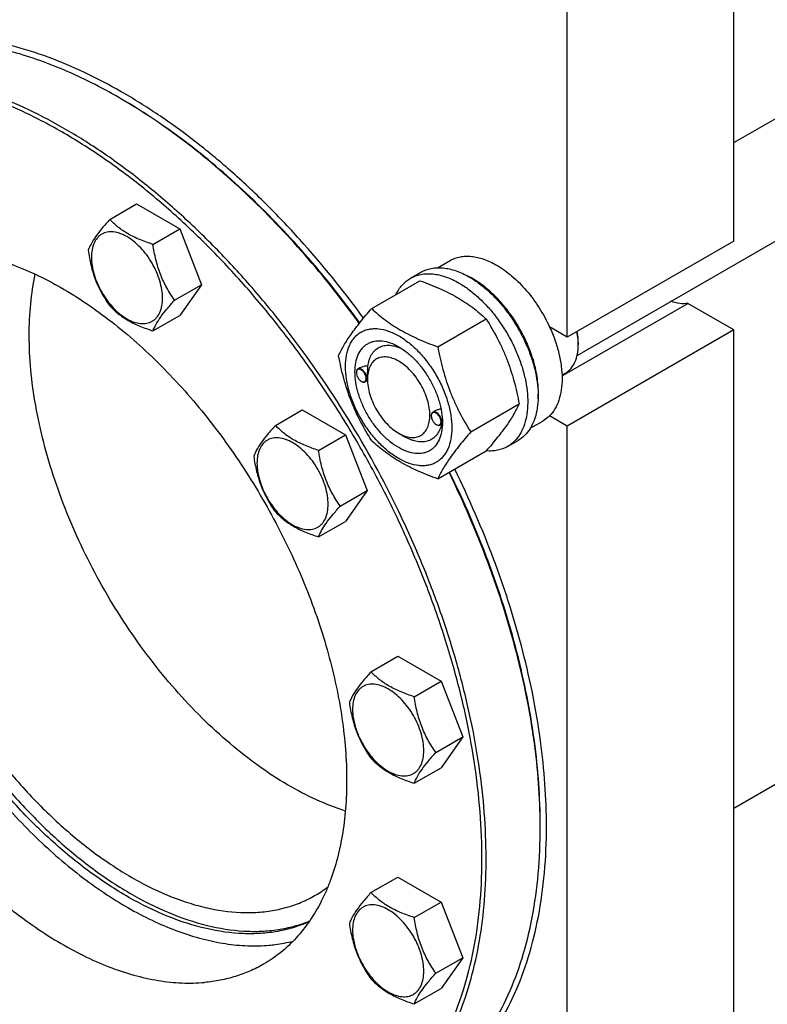
# Model space of a CAD drawing. Units: millimetres. Extents: x 0 to 6269, y -4 to 4433.
# Drawn here: x 5036 to 5290, y 1247 to 1582 of the extents above; entities that cross this region are included whole.
import ezdxf

# ---------------------------------------------------------------- set-up
doc = ezdxf.new("R2010")
doc.units = ezdxf.units.MM
doc.header["$LTSCALE"] = 344.776119
doc.layers.get('0').update_dxf_attribs({"linetype": 'CONTINUOUS'})

msp = doc.modelspace()

# ---------------------------------------------------------------- linework, layer by layer
at = {"color": 7, "linetype": 'Continuous'}
for p, q in [((5278.557, 1506.531), (5278.557, 1710.656)), ((5221.988, 1473.871), (5221.988, 1677.997)), ((5278.557, 1539.971), (5500.739, 1668.247)), ((5225.321, 1467.666), (5543.541, 1651.389)), ((5066.548, 1513.871), (5075.651, 1519.127)), ((5075.651, 1519.127), (5090.348, 1510.641)), ((5081.245, 1505.386), (5090.348, 1510.641)), ((5090.348, 1510.641), (5097.696, 1491.702)), ((5278.557, 1506.531), (5221.988, 1473.871)), ((5177.919, 1497.457), (5182.197, 1499.926)), ((5168.719, 1493.877), (5172.254, 1495.918)), ((5155.532, 1483.575), (5171.946, 1493.052)), ((5088.594, 1486.447), (5097.696, 1491.702)), ((5097.696, 1491.702), (5090.348, 1481.247)), ((5220.206, 1460.672), (5262.934, 1485.34)), ((5278.557, 1476.32), (5262.934, 1485.34)), ((5081.245, 1475.992), (5090.348, 1481.247)), ((5177.985, 1470.612), (5194.4, 1480.089)), ((5221.988, 1473.871), (5215.974, 1477.343)), ((5278.557, 1476.32), (5221.988, 1443.661)), ((5278.557, 1040.716), (5278.557, 1476.32)), ((5225.701, 1472.136), (5225.701, 1471.32)), ((5151.55, 1463.443), (5150.841, 1463.033)), ((5150.323, 1461.766), (5150.323, 1461.889)), ((5154.114, 1459.149), (5153.341, 1458.703)), ((5154.107, 1459.583), (5154.107, 1459.992)), ((5220.198, 1460.955), (5221.299, 1461.592)), ((5151.985, 1458.888), (5152.091, 1458.827)), ((5122.814, 1443.877), (5131.916, 1449.132)), ((5131.916, 1449.132), (5146.613, 1440.647)), ((5189.212, 1441.676), (5205.627, 1451.153)), ((5175.779, 1447.07), (5175.779, 1447.192)), ((5177.131, 1448.818), (5176.297, 1448.337)), ((5221.988, 1443.661), (5215.974, 1447.133)), ((5177.441, 1444.192), (5177.547, 1444.13)), ((5179.506, 1444.416), (5178.797, 1444.007)), ((5179.556, 1444.875), (5179.557, 1444.886)), ((5209.421, 1442.898), (5213.696, 1445.366)), ((5221.988, 1073.377), (5221.988, 1443.661)), ((5137.511, 1435.392), (5146.613, 1440.647)), ((5146.613, 1440.647), (5153.962, 1421.707)), ((5164.713, 1441.212), (5166.835, 1439.987)), ((5201.719, 1436.719), (5205.254, 1438.76)), ((5177.985, 1425.704), (5194.4, 1435.181)), ((5278.557, 1313.835), (5486.798, 1434.063)), ((5144.859, 1416.452), (5153.962, 1421.707)), ((5153.962, 1421.707), (5146.613, 1411.253)), ((5137.511, 1405.998), (5146.613, 1411.253)), ((5155.299, 1360.152), (5164.401, 1365.407)), ((5164.401, 1365.407), (5179.098, 1356.922)), ((5169.996, 1351.667), (5179.098, 1356.922)), ((5179.098, 1356.922), (5186.447, 1337.983)), ((5177.344, 1332.727), (5186.447, 1337.983)), ((5186.447, 1337.983), (5179.098, 1327.528)), ((5169.996, 1322.273), (5179.098, 1327.528)), ((5155.299, 1285.131), (5164.401, 1290.386)), ((5164.401, 1290.386), (5179.098, 1281.901)), ((5169.996, 1276.646), (5179.098, 1281.901)), ((5179.098, 1281.901), (5186.447, 1262.962)), ((5177.344, 1257.707), (5186.447, 1262.962)), ((5186.447, 1262.962), (5179.098, 1252.507)), ((5169.996, 1247.252), (5179.098, 1252.507))]:
    msp.add_line(p, q, dxfattribs=at)
for centre, radius, start, end in [((4973.792, 1389.358), 191.63, 59.75529, 59.99914), ((5175.84, 1469.41), 28.069, 59.97469, 64.49271), ((5205.083, 1471.317), 20.618, 0.00693, 2.27294), ((5152.431, 1461.767), 2.108, 176.69782, 180.02792), ((5153.04, 1460.714), 2.108, 239.97176, 243.30215), ((5177.887, 1447.071), 2.108, 176.69782, 180.02792), ((5178.496, 1446.017), 2.108, 239.97176, 243.30215), ((5168.511, 1445.217), 11.051, 358.28443, 359.37132), ((5021.167, 1307.304), 191.629, 0.00056, 0.24463), ((5115.444, 1320.374), 41.806, 300.00263, 307.0517)]:
    msp.add_arc(centre, radius, start, end, dxfattribs=at)
for points, knots in [([(5152.778, 1480.322), (5146.018, 1489.613), (5135.265, 1502.934), (5119.723, 1519.246), (5107.806, 1530.405), (5095.613, 1540.517), (5083.233, 1549.507), (5070.759, 1557.307), (5058.283, 1563.859), (5045.897, 1569.113), (5033.69, 1573.028), (5021.753, 1575.573), (5010.173, 1576.723), (4999.036, 1576.465), (4988.427, 1574.794), (4978.436, 1571.716), (4972.221, 1568.73), (4969.271, 1567.026)], [0, 0, 0, 0, 0.1567987, 0.233037, 0.3073575, 0.3794559, 0.4490691, 0.5159837, 0.5800461, 0.6411732, 0.6993645, 0.7547145, 0.8074254, 0.8578164, 0.9063268, 0.953508, 1, 1, 1, 1]), ([(5069.61, 1555.313), (5063.573, 1558.798), (5054.379, 1563.46), (5041.825, 1568.333), (5029.878, 1572.032), (5017.984, 1574.311), (5006.37, 1574.959), (5000.757, 1574.743), (4998.011, 1574.498)], [0, 0, 0, 0, 0.277961, 0.4097244, 0.5366559, 0.7764417, 0.890063, 1, 1, 1, 1]), ([(5121.756, 1195.338), (5125.711, 1195.691), (5133.472, 1196.965), (5144.545, 1200.697), (5154.708, 1206.183), (5163.843, 1213.362), (5171.853, 1222.148), (5178.663, 1232.442), (5184.215, 1244.131), (5188.465, 1257.099), (5191.382, 1271.221), (5192.943, 1286.363), (5193.138, 1302.384), (5191.966, 1319.131), (5189.44, 1336.447), (5185.584, 1354.168), (5180.436, 1372.124), (5174.046, 1390.146), (5166.473, 1408.06), (5157.79, 1425.695), (5148.081, 1442.883), (5137.439, 1459.46), (5125.964, 1475.266), (5113.768, 1490.15), (5100.966, 1503.971), (5087.68, 1516.596), (5074.037, 1527.905), (5060.167, 1537.79), (5046.199, 1546.156), (5032.265, 1552.923), (5018.494, 1558.026), (5005.013, 1561.41), (4991.95, 1563.039), (4983.403, 1562.933), (4979.273, 1562.564)], [0, 0, 0, 0, 0.0234516, 0.0462147, 0.0686923, 0.0913135, 0.1144941, 0.1386006, 0.1639261, 0.1906807, 0.2189922, 0.2489132, 0.2804317, 0.31348, 0.3479446, 0.3836739, 0.4204858, 0.4581737, 0.4965127, 0.5352644, 0.5741824, 0.6130171, 0.6515205, 0.6894511, 0.7265788, 0.7626904, 0.7975948, 0.8311296, 0.8631676, 0.8936252, 0.9224704, 0.9497334, 0.9755159, 1, 1, 1, 1]), ([(5152.471, 1203.989), (5155.513, 1205.745), (5161.378, 1209.775), (5169.231, 1217.186), (5176.107, 1225.913), (5180.921, 1234.121), (5184.248, 1241.228), (5187.294, 1248.888), (5190.389, 1259.159), (5192.925, 1272.287), (5194.317, 1286.27), (5194.554, 1300.996), (5193.635, 1316.35), (5191.57, 1332.208), (5188.375, 1348.443), (5184.076, 1364.927), (5178.708, 1381.526), (5172.313, 1398.108), (5162.46, 1420.076), (5147.951, 1446.618), (5130.837, 1471.455), (5115.798, 1489.898), (5104.064, 1502.762), (5091.903, 1514.632), (5079.415, 1525.414), (5066.697, 1535.021), (5053.853, 1543.377), (5040.983, 1550.412), (5028.188, 1556.072), (5015.57, 1560.307), (5003.227, 1563.083), (4991.257, 1564.371), (4983.424, 1564.223), (4979.627, 1563.884)], [0, 0, 0, 0, 0.0219873, 0.0443242, 0.0673333, 0.0912898, 0.1036988, 0.1164201, 0.1428542, 0.1706946, 0.1999774, 0.2306904, 0.2627797, 0.2961564, 0.3307021, 0.3662741, 0.4027097, 0.4398307, 0.4774467, 0.5533392, 0.6287861, 0.6658524, 0.7022165, 0.7377016, 0.7721465, 0.8054105, 0.8373778, 0.8679622, 0.8971135, 0.9248236, 0.9511334, 0.9761396, 1, 1, 1, 1]), ([(5151.341, 1478.544), (5145.506, 1486.596), (5133.326, 1501.947), (5113.424, 1522.736), (5092.542, 1540.568), (5077.761, 1550.562), (5070.315, 1554.904)], [0, 0, 0, 0, 0.2661844, 0.5237407, 0.7692642, 1, 1, 1, 1]), ([(5151.488, 1478.73), (5145.643, 1486.783), (5133.441, 1502.128), (5113.5, 1522.889), (5092.58, 1540.663), (5077.773, 1550.6), (5070.317, 1554.905)], [0, 0, 0, 0, 0.2663869, 0.5240308, 0.7694925, 1, 1, 1, 1]), ([(5066.548, 1513.871), (5065.646, 1512.867), (5063.98, 1510.957), (5061.821, 1508.192), (5060.233, 1505.722), (5059.48, 1504.14), (5059.2, 1503.417)], [0, 0, 0, 0, 0.3154011, 0.592108, 0.8188793, 1, 1, 1, 1]), ([(5081.245, 1505.386), (5079.737, 1505.867), (5076.835, 1506.894), (5073.417, 1508.531), (5070.985, 1510.055), (5068.856, 1511.628), (5067.426, 1512.954), (5066.548, 1513.871)], [0, 0, 0, 0, 0.2767709, 0.5375973, 0.6604127, 0.7780297, 1, 1, 1, 1]), ([(5084.484, 1487.082), (5084.484, 1488.038), (5084.309, 1490.027), (5083.611, 1493.028), (5082.493, 1496.067), (5080.997, 1499.031), (5079.178, 1501.809), (5077.105, 1504.297), (5074.855, 1506.402), (5072.509, 1508.046), (5070.15, 1509.169), (5067.856, 1509.723), (5066.026, 1509.675), (5064.718, 1509.313), (5063.829, 1508.897), (5063.023, 1508.334), (5062.056, 1507.383), (5061.099, 1505.822), (5060.432, 1503.559), (5060.301, 1501.911), (5060.301, 1501.044)], [0, 0, 0, 0, 0.0665657, 0.1383893, 0.2139904, 0.2915592, 0.369128, 0.4447288, 0.516552, 0.5831172, 0.6434771, 0.6974742, 0.7460415, 0.7690121, 0.7915578, 0.8141035, 0.8370742, 0.8856419, 0.9396395, 1, 1, 1, 1]), ([(5002.254, 1503.334), (5004.814, 1503.563), (5010.094, 1503.663), (5018.162, 1502.794), (5026.483, 1500.923), (5034.988, 1498.068), (5043.613, 1494.253), (5052.288, 1489.511), (5060.946, 1483.879), (5069.519, 1477.403), (5077.937, 1470.135), (5088.989, 1459.346), (5101.959, 1444.255), (5115.717, 1424.288), (5127.415, 1402.888), (5135.203, 1384.264), (5140.068, 1369.223), (5142.966, 1358.111), (5145.12, 1347.167), (5146.512, 1336.478), (5147.131, 1326.129), (5146.971, 1316.202), (5146.033, 1306.776), (5144.323, 1297.927), (5142.237, 1291.003), (5140.184, 1285.84), (5137.941, 1281.05), (5134.696, 1275.517), (5130.062, 1269.634), (5124.768, 1264.639), (5120.815, 1261.922), (5118.764, 1260.738)], [0, 0, 0, 0, 0.0238617, 0.0488692, 0.0751805, 0.1028921, 0.1320451, 0.1626312, 0.1946002, 0.2278661, 0.2623129, 0.2977999, 0.371206, 0.4466571, 0.5225538, 0.597268, 0.6337056, 0.6692795, 0.7038272, 0.7372058, 0.7692969, 0.8000115, 0.8292959, 0.8571378, 0.8835734, 0.8962954, 0.9087051, 0.9326629, 0.9556734, 0.9780115, 1, 1, 1, 1]), ([(5059.2, 1503.417), (5059.452, 1501.683), (5059.928, 1499.098), (5060.855, 1495.735), (5061.706, 1493.288), (5062.716, 1490.932), (5064.248, 1487.946), (5065.596, 1485.832), (5066.548, 1484.477)], [0, 0, 0, 0, 0.2561493, 0.3834069, 0.5096444, 0.6345354, 0.7578885, 1, 1, 1, 1]), ([(5088.594, 1486.447), (5087.642, 1487.802), (5086.294, 1489.915), (5084.762, 1492.901), (5083.751, 1495.258), (5082.9, 1497.705), (5081.974, 1501.068), (5081.497, 1503.652), (5081.245, 1505.386)], [0, 0, 0, 0, 0.2421115, 0.3654646, 0.4903556, 0.6165931, 0.7438507, 1, 1, 1, 1]), ([(4994.11, 1501.956), (4992.49, 1500.294), (4989.429, 1496.671), (4985.518, 1490.561), (4982.241, 1483.742), (4979.621, 1476.266), (4977.672, 1468.187), (4976.408, 1459.563), (4975.835, 1450.454), (4975.956, 1440.926), (4976.771, 1431.046), (4978.803, 1417.293), (4983.075, 1399.686), (4990.648, 1378.647), (5000.532, 1357.972), (5012.448, 1338.248), (5026.059, 1320.031), (5040.98, 1303.837), (5054.381, 1292.212), (5065.411, 1284.37), (5073.599, 1279.356), (5081.781, 1275.147), (5089.9, 1271.774), (5097.899, 1269.262), (5105.722, 1267.631), (5113.312, 1266.894), (5118.281, 1267.008), (5120.695, 1267.223)], [0, 0, 0, 0, 0.022438, 0.0456932, 0.0699702, 0.0954215, 0.1221481, 0.1502032, 0.1795971, 0.2103027, 0.2422607, 0.2753845, 0.3446432, 0.4170221, 0.491228, 0.5658575, 0.6394823, 0.7107334, 0.7783886, 0.8105671, 0.841507, 0.8711439, 0.8994443, 0.9264113, 0.9520897, 0.9765717, 1, 1, 1, 1]), ([(5060.301, 1501.044), (5060.301, 1500.088), (5060.476, 1498.099), (5061.174, 1495.099), (5062.292, 1492.059), (5063.788, 1489.096), (5065.607, 1486.318), (5067.68, 1483.83), (5069.931, 1481.725), (5072.276, 1480.08), (5074.636, 1478.958), (5076.929, 1478.403), (5078.76, 1478.452), (5080.067, 1478.814), (5080.957, 1479.23), (5081.762, 1479.792), (5082.729, 1480.744), (5083.687, 1482.305), (5084.353, 1484.568), (5084.484, 1486.216), (5084.484, 1487.082)], [0, 0, 0, 0, 0.0665657, 0.1383893, 0.2139904, 0.2915592, 0.369128, 0.4447288, 0.516552, 0.5831172, 0.6434771, 0.6974742, 0.7460415, 0.7690121, 0.7915578, 0.8141035, 0.8370742, 0.8856419, 0.9396395, 1, 1, 1, 1]), ([(5182.197, 1499.926), (5182.713, 1500.224), (5183.81, 1500.738), (5185.584, 1501.228), (5187.475, 1501.439), (5189.464, 1501.37), (5191.53, 1501.023), (5194.441, 1500.175), (5196.564, 1499.164), (5197.947, 1498.366)], [0, 0, 0, 0, 0.1080481, 0.218133, 0.3321078, 0.4515045, 0.5774648, 0.7107302, 1, 1, 1, 1]), ([(4982.265, 1497.164), (4980.214, 1495.979), (4976.26, 1493.263), (4970.967, 1488.268), (4966.332, 1482.385), (4963.087, 1476.852), (4960.845, 1472.062), (4958.791, 1466.898), (4956.705, 1459.975), (4954.995, 1451.126), (4954.057, 1441.7), (4953.898, 1431.773), (4954.517, 1421.424), (4955.909, 1410.734), (4958.063, 1399.79), (4960.96, 1388.679), (4965.825, 1373.637), (4973.614, 1355.013), (4985.311, 1333.613), (4999.07, 1313.647), (5012.04, 1298.556), (5023.092, 1287.767), (5031.51, 1280.499), (5040.082, 1274.023), (5048.741, 1268.391), (5057.416, 1263.648), (5066.04, 1259.834), (5074.546, 1256.978), (5082.866, 1255.108), (5090.935, 1254.239), (5096.215, 1254.339), (5098.775, 1254.568)], [0, 0, 0, 0, 0.0219885, 0.0443266, 0.0673371, 0.0912949, 0.1037046, 0.1164266, 0.1428622, 0.1707041, 0.1999885, 0.2307031, 0.2627942, 0.2961728, 0.3307205, 0.3662944, 0.402732, 0.4774462, 0.5533429, 0.628794, 0.7022001, 0.7376871, 0.7721339, 0.8053998, 0.8373688, 0.8679549, 0.8971079, 0.9248195, 0.9511308, 0.9761383, 1, 1, 1, 1]), ([(5172.254, 1495.918), (5172.795, 1496.23), (5173.944, 1496.768), (5175.803, 1497.282), (5177.784, 1497.503), (5179.867, 1497.431), (5182.032, 1497.068), (5185.082, 1496.178), (5187.306, 1495.12), (5188.754, 1494.284)], [0, 0, 0, 0, 0.1080481, 0.218133, 0.3321078, 0.4515045, 0.5774648, 0.7107301, 1, 1, 1, 1]), ([(5197.947, 1498.366), (5199.792, 1497.301), (5203.416, 1494.662), (5208.271, 1489.739), (5212.575, 1483.904), (5214.941, 1479.585), (5215.974, 1477.343)], [0, 0, 0, 0, 0.2277018, 0.4757124, 0.7362473, 1, 1, 1, 1]), ([(5039.2, 1474.48), (5039.2, 1478.062), (5039.516, 1485.027), (5040.559, 1491.926), (5041.267, 1495.228)], [0, 0, 0, 0, 0.5147911, 1, 1, 1, 1]), ([(5163.797, 1488.349), (5164.081, 1488.945), (5164.711, 1490.077), (5165.865, 1491.597), (5167.197, 1492.882), (5168.198, 1493.576), (5168.719, 1493.877)], [0, 0, 0, 0, 0.2635061, 0.5157574, 0.7599751, 1, 1, 1, 1]), ([(5168.719, 1493.877), (5169.26, 1494.189), (5170.409, 1494.727), (5172.267, 1495.241), (5174.249, 1495.462), (5176.332, 1495.39), (5178.496, 1495.026), (5181.546, 1494.137), (5183.77, 1493.079), (5185.219, 1492.242)], [0, 0, 0, 0, 0.1080481, 0.218133, 0.3321078, 0.4515045, 0.5774648, 0.7107301, 1, 1, 1, 1]), ([(5171.946, 1493.052), (5174.175, 1492.252), (5178.482, 1490.57), (5183.587, 1488.027), (5187.3, 1485.737), (5190.642, 1483.382), (5192.951, 1481.434), (5194.4, 1480.089)], [0, 0, 0, 0, 0.2719997, 0.5306563, 0.653842, 0.7728509, 1, 1, 1, 1]), ([(5188.754, 1494.284), (5189.94, 1493.599), (5192.295, 1492.025), (5195.631, 1489.218), (5198.819, 1485.945), (5201.792, 1482.274), (5204.487, 1478.286), (5206.846, 1474.063), (5208.82, 1469.697), (5210.365, 1465.281), (5211.449, 1460.908), (5212.049, 1456.67), (5212.151, 1452.657), (5211.751, 1448.951), (5210.853, 1445.627), (5209.466, 1442.757), (5207.61, 1440.41), (5206.068, 1439.23), (5205.254, 1438.76)], [0, 0, 0, 0, 0.0623932, 0.128742, 0.1983455, 0.2703333, 0.3437221, 0.4174654, 0.4905014, 0.5617994, 0.6304078, 0.6955061, 0.7564639, 0.8129107, 0.8648202, 0.9126033, 0.9571854, 1, 1, 1, 1]), ([(5212.076, 1452.958), (5212.216, 1454.74), (5212.128, 1458.506), (5211.075, 1464.255), (5209.142, 1470.158), (5206.408, 1475.97), (5202.988, 1481.45), (5199.023, 1486.371), (5194.678, 1490.529), (5191.498, 1492.781), (5189.886, 1493.712)], [0, 0, 0, 0, 0.1107286, 0.2318425, 0.3608156, 0.4943248, 0.628634, 0.7599376, 0.8846962, 1, 1, 1, 1]), ([(5185.219, 1492.242), (5186.404, 1491.558), (5188.76, 1489.984), (5192.095, 1487.177), (5195.284, 1483.903), (5198.257, 1480.233), (5200.952, 1476.244), (5203.311, 1472.022), (5205.284, 1467.656), (5206.829, 1463.24), (5207.913, 1458.867), (5208.513, 1454.629), (5208.615, 1450.616), (5208.215, 1446.909), (5207.317, 1443.586), (5205.93, 1440.716), (5204.074, 1438.369), (5202.532, 1437.189), (5201.719, 1436.719)], [0, 0, 0, 0, 0.0623932, 0.128742, 0.1983455, 0.2703333, 0.3437221, 0.4174654, 0.4905014, 0.5617994, 0.6304078, 0.6955061, 0.7564639, 0.8129107, 0.8648202, 0.9126033, 0.9571854, 1, 1, 1, 1]), ([(5081.245, 1475.992), (5081.526, 1476.715), (5082.278, 1478.297), (5083.866, 1480.767), (5086.025, 1483.532), (5087.692, 1485.442), (5088.594, 1486.447)], [0, 0, 0, 0, 0.1811207, 0.407892, 0.6845989, 1, 1, 1, 1]), ([(5262.934, 1485.34), (5262.026, 1485.19), (5260.048, 1485.193), (5258.152, 1485.704), (5257.192, 1486.065)], [0, 0, 0, 0, 0.4726515, 1, 1, 1, 1]), ([(5066.548, 1484.477), (5067.426, 1483.56), (5068.856, 1482.234), (5070.985, 1480.661), (5073.417, 1479.137), (5076.835, 1477.5), (5079.737, 1476.473), (5081.245, 1475.992)], [0, 0, 0, 0, 0.2219703, 0.3395873, 0.4624027, 0.7232291, 1, 1, 1, 1]), ([(5144.305, 1467.603), (5144.837, 1468.754), (5146.129, 1471.217), (5148.616, 1475.03), (5151.814, 1479.21), (5154.234, 1482.078), (5155.532, 1483.575)], [0, 0, 0, 0, 0.1941909, 0.4252957, 0.6965305, 1, 1, 1, 1]), ([(5155.532, 1483.575), (5156.981, 1482.23), (5159.289, 1480.282), (5162.631, 1477.928), (5166.344, 1475.637), (5171.45, 1473.094), (5175.757, 1471.412), (5177.985, 1470.612)], [0, 0, 0, 0, 0.2271491, 0.346158, 0.4693437, 0.7280003, 1, 1, 1, 1]), ([(5194.4, 1480.089), (5195.761, 1477.947), (5197.695, 1474.639), (5199.942, 1470.03), (5201.455, 1466.434), (5202.773, 1462.727), (5204.278, 1457.655), (5205.137, 1453.765), (5205.627, 1451.153)], [0, 0, 0, 0, 0.2436832, 0.367313, 0.492146, 0.61806, 0.7448401, 1, 1, 1, 1]), ([(5146.646, 1463.889), (5146.646, 1465.184), (5146.841, 1467.645), (5147.696, 1470.54), (5148.734, 1472.491), (5149.649, 1473.734), (5150.714, 1474.782), (5151.917, 1475.622), (5153.246, 1476.244), (5154.685, 1476.642), (5156.219, 1476.813), (5158.428, 1476.736), (5161.363, 1476.029), (5164.886, 1474.352), (5168.392, 1471.894), (5171.754, 1468.749), (5174.851, 1465.032), (5177.569, 1460.881), (5179.804, 1456.453), (5181.475, 1451.912), (5182.518, 1447.428), (5182.779, 1444.456), (5182.779, 1443.028)], [0, 0, 0, 0, 0.060345, 0.1143287, 0.1392362, 0.1630125, 0.1859774, 0.2085172, 0.2310571, 0.2540218, 0.277798, 0.3027052, 0.3566884, 0.4170328, 0.4835809, 0.5553856, 0.630967, 0.7085158, 0.7860646, 0.8616463, 0.9334515, 1, 1, 1, 1]), ([(5215.974, 1477.343), (5216.651, 1475.876), (5217.852, 1472.927), (5219.192, 1468.447), (5220.018, 1464.068), (5220.311, 1459.893), (5220.061, 1456.019), (5219.268, 1452.537), (5217.943, 1449.53), (5216.677, 1447.846), (5215.974, 1447.133)], [0, 0, 0, 0, 0.1521776, 0.2994334, 0.4396386, 0.5710755, 0.6926133, 0.8039216, 0.905719, 1, 1, 1, 1]), ([(5225.684, 1472.135), (5225.673, 1472.429), (5225.6, 1473.644), (5225.431, 1474.852), (5225.257, 1475.758)], [0, 0, 0, 0, 0.2422256, 1, 1, 1, 1]), ([(5225.701, 1472.136), (5225.701, 1472.434), (5225.672, 1473.67), (5225.532, 1474.902), (5225.376, 1475.826)], [0, 0, 0, 0, 0.2411434, 1, 1, 1, 1]), ([(5146.589, 1312.803), (5143.272, 1313.875), (5136.565, 1316.519), (5126.714, 1321.685), (5116.88, 1328.108), (5107.181, 1335.709), (5097.737, 1344.393), (5088.663, 1354.054), (5080.071, 1364.573), (5072.066, 1375.82), (5064.748, 1387.656), (5058.207, 1399.934), (5052.523, 1412.503), (5047.768, 1425.207), (5043.999, 1437.891), (5041.264, 1450.397), (5039.596, 1462.571), (5039.2, 1470.576), (5039.2, 1474.48)], [0, 0, 0, 0, 0.0511126, 0.105434, 0.1628509, 0.2231247, 0.2859167, 0.3508087, 0.417322, 0.484934, 0.5530937, 0.6212362, 0.6887971, 0.7552267, 0.8200046, 0.8826553, 0.9427649, 1, 1, 1, 1]), ([(5164.713, 1436.312), (5163.696, 1436.899), (5161.688, 1438.307), (5158.926, 1440.891), (5156.38, 1443.947), (5154.146, 1447.358), (5152.308, 1450.998), (5150.935, 1454.73), (5150.078, 1458.416), (5149.77, 1461.921), (5150.025, 1465.119), (5150.843, 1467.899), (5152.019, 1469.816), (5153.207, 1470.985), (5154.196, 1471.675), (5155.288, 1472.186), (5156.893, 1472.631), (5159.142, 1472.69), (5161.958, 1472.01), (5163.791, 1471.137), (5164.713, 1470.605)], [0, 0, 0, 0, 0.066565, 0.1383882, 0.2139891, 0.2915579, 0.3691267, 0.4447278, 0.5165514, 0.5831171, 0.6434776, 0.6974752, 0.7460429, 0.7690136, 0.7915593, 0.814105, 0.8370756, 0.8856429, 0.93964, 1, 1, 1, 1]), ([(5154.23, 1463.997), (5154.324, 1464.723), (5154.616, 1466.098), (5155.431, 1467.954), (5156.591, 1469.442), (5158.069, 1470.5), (5159.807, 1471.081), (5161.733, 1471.171), (5163.785, 1470.785), (5165.136, 1470.251), (5165.817, 1469.921)], [0, 0, 0, 0, 0.1391425, 0.2655171, 0.3819976, 0.4934603, 0.6060153, 0.7254896, 0.8560988, 1, 1, 1, 1]), ([(5164.713, 1470.605), (5165.73, 1470.018), (5167.737, 1468.611), (5170.5, 1466.026), (5173.046, 1462.971), (5175.279, 1459.559), (5177.117, 1455.92), (5178.49, 1452.187), (5179.347, 1448.502), (5179.562, 1446.06), (5179.562, 1444.886)], [0, 0, 0, 0, 0.1141547, 0.2373263, 0.3669759, 0.4999999, 0.6330239, 0.7626735, 0.8858451, 1, 1, 1, 1]), ([(5177.985, 1470.612), (5178.475, 1468), (5179.334, 1464.11), (5180.839, 1459.038), (5182.158, 1455.332), (5183.67, 1451.736), (5185.917, 1447.126), (5187.851, 1443.819), (5189.212, 1441.676)], [0, 0, 0, 0, 0.2551599, 0.38194, 0.507854, 0.632687, 0.7563168, 1, 1, 1, 1]), ([(5221.299, 1461.592), (5221.648, 1461.793), (5222.318, 1462.26), (5223.519, 1463.442), (5224.709, 1465.382), (5225.537, 1468.195), (5225.701, 1470.243), (5225.701, 1471.32)], [0, 0, 0, 0, 0.1081626, 0.2183643, 0.4513669, 0.7104201, 1, 1, 1, 1]), ([(5155.532, 1438.668), (5154.171, 1440.81), (5152.236, 1444.118), (5149.99, 1448.727), (5148.477, 1452.323), (5147.158, 1456.029), (5145.654, 1461.102), (5144.794, 1464.991), (5144.305, 1467.603)], [0, 0, 0, 0, 0.2436832, 0.367313, 0.492146, 0.61806, 0.7448401, 1, 1, 1, 1]), ([(5164.713, 1465.706), (5164.054, 1466.086), (5162.745, 1466.709), (5160.733, 1467.194), (5158.844, 1467.146), (5157.162, 1466.537), (5155.794, 1465.385), (5154.807, 1463.773), (5154.222, 1461.788), (5154.107, 1460.343), (5154.107, 1459.583)], [0, 0, 0, 0, 0.144882, 0.2745104, 0.3911039, 0.4999938, 0.608883, 0.7254744, 0.8551, 1, 1, 1, 1]), ([(5164.713, 1441.211), (5165.371, 1440.831), (5166.681, 1440.209), (5168.693, 1439.723), (5170.582, 1439.771), (5172.263, 1440.381), (5173.632, 1441.533), (5174.618, 1443.145), (5175.204, 1445.131), (5175.386, 1447.415), (5175.165, 1449.918), (5174.553, 1452.551), (5173.572, 1455.217), (5172.26, 1457.816), (5170.665, 1460.253), (5168.846, 1462.435), (5166.873, 1464.281), (5165.439, 1465.287), (5164.713, 1465.706)], [0, 0, 0, 0, 0.0603691, 0.1143821, 0.1629639, 0.2083363, 0.2537094, 0.3022928, 0.356308, 0.4166881, 0.4832751, 0.5551216, 0.6307466, 0.7083398, 0.7859328, 0.8615573, 0.9334029, 1, 1, 1, 1]), ([(5182.779, 1443.028), (5182.779, 1441.733), (5182.584, 1439.272), (5181.729, 1436.377), (5180.691, 1434.426), (5179.776, 1433.183), (5178.712, 1432.136), (5177.509, 1431.296), (5176.18, 1430.674), (5174.74, 1430.275), (5173.206, 1430.104), (5170.998, 1430.181), (5168.062, 1430.888), (5164.539, 1432.566), (5161.034, 1435.023), (5157.671, 1438.168), (5154.574, 1441.886), (5151.857, 1446.036), (5149.621, 1450.465), (5147.95, 1455.006), (5146.908, 1459.489), (5146.646, 1462.461), (5146.646, 1463.889)], [0, 0, 0, 0, 0.060345, 0.1143287, 0.1392362, 0.1630125, 0.1859774, 0.2085172, 0.2310571, 0.2540218, 0.277798, 0.3027052, 0.3566884, 0.4170328, 0.4835809, 0.5553856, 0.630967, 0.7085158, 0.7860646, 0.8616463, 0.9334515, 1, 1, 1, 1]), ([(5150.841, 1463.033), (5150.758, 1462.986), (5150.604, 1462.856), (5150.44, 1462.587), (5150.342, 1462.257), (5150.323, 1462.016), (5150.323, 1461.889)], [0, 0, 0, 0, 0.2177726, 0.4509521, 0.7102015, 1, 1, 1, 1]), ([(5153.646, 1459.848), (5153.646, 1460.114), (5153.549, 1460.676), (5153.206, 1461.469), (5152.701, 1462.175), (5152.178, 1462.632), (5151.736, 1462.86), (5151.425, 1462.95), (5151.13, 1462.96), (5150.863, 1462.887), (5150.64, 1462.732), (5150.472, 1462.503), (5150.363, 1462.214), (5150.333, 1462.001), (5150.327, 1461.889)], [0, 0, 0, 0, 0.1380514, 0.2909693, 0.4445244, 0.5842891, 0.6458687, 0.7011627, 0.7508386, 0.7967625, 0.84186, 0.8893257, 0.9416193, 1, 1, 1, 1]), ([(5153.859, 1459.848), (5153.859, 1460.061), (5153.799, 1460.511), (5153.576, 1461.17), (5153.232, 1461.806), (5152.795, 1462.365), (5152.3, 1462.803), (5151.784, 1463.085), (5151.279, 1463.186), (5150.966, 1463.105), (5150.841, 1463.033)], [0, 0, 0, 0, 0.1288199, 0.2705665, 0.4178819, 0.5623849, 0.6962006, 0.8135929, 0.9130649, 1, 1, 1, 1]), ([(5154.23, 1463.997), (5153.761, 1464.016), (5152.836, 1463.958), (5151.941, 1463.669), (5151.55, 1463.443)], [0, 0, 0, 0, 0.5095269, 1, 1, 1, 1]), ([(5154.107, 1459.992), (5154.107, 1460.355), (5154.131, 1461.092), (5154.179, 1462.156), (5154.218, 1463.128), (5154.23, 1463.727), (5154.23, 1463.997)], [0, 0, 0, 0, 0.2721287, 0.5515812, 0.7976492, 1, 1, 1, 1]), ([(5150.323, 1461.766), (5150.323, 1461.494), (5150.425, 1460.92), (5150.781, 1460.112), (5151.302, 1459.4), (5151.749, 1459.025), (5151.985, 1458.888)], [0, 0, 0, 0, 0.237219, 0.4999999, 0.7627808, 1, 1, 1, 1]), ([(5152.092, 1458.83), (5152.191, 1458.781), (5152.387, 1458.701), (5152.685, 1458.65), (5152.962, 1458.676), (5153.206, 1458.783), (5153.403, 1458.966), (5153.545, 1459.214), (5153.63, 1459.515), (5153.646, 1459.733), (5153.646, 1459.848)], [0, 0, 0, 0, 0.1413042, 0.2681654, 0.3834105, 0.492607, 0.6031113, 0.7218681, 0.8535299, 1, 1, 1, 1]), ([(5153.341, 1458.703), (5153.423, 1458.751), (5153.578, 1458.881), (5153.742, 1459.149), (5153.839, 1459.48), (5153.859, 1459.721), (5153.859, 1459.848)], [0, 0, 0, 0, 0.2177725, 0.4509517, 0.710201, 1, 1, 1, 1]), ([(5154.107, 1459.583), (5154.107, 1458.744), (5154.26, 1457), (5154.872, 1454.368), (5155.853, 1451.701), (5157.165, 1449.102), (5158.761, 1446.665), (5160.579, 1444.483), (5162.553, 1442.637), (5163.986, 1441.63), (5164.713, 1441.211)], [0, 0, 0, 0, 0.1141507, 0.2373189, 0.366966, 0.4999882, 0.6330107, 0.7626587, 0.8858284, 1, 1, 1, 1]), ([(5152.091, 1458.827), (5152.2, 1458.764), (5152.419, 1458.66), (5152.754, 1458.579), (5153.069, 1458.587), (5153.258, 1458.656), (5153.341, 1458.703)], [0, 0, 0, 0, 0.2897994, 0.5490489, 0.7822279, 1, 1, 1, 1]), ([(5179.096, 1449.419), (5178.749, 1449.384), (5178.069, 1449.253), (5177.425, 1448.988), (5177.13, 1448.818)], [0, 0, 0, 0, 0.5051472, 1, 1, 1, 1]), ([(5205.627, 1451.153), (5205.094, 1450.003), (5203.802, 1447.54), (5201.315, 1443.727), (5198.117, 1439.547), (5195.697, 1436.678), (5194.4, 1435.181)], [0, 0, 0, 0, 0.1941909, 0.4252957, 0.6965305, 1, 1, 1, 1]), ([(4980.51, 1446.311), (4980.51, 1441.023), (4981.202, 1430.116), (4984.055, 1413.548), (4988.7, 1396.56), (4995.044, 1379.492), (5002.96, 1362.682), (5012.291, 1346.465), (5022.851, 1331.166), (5034.428, 1317.089), (5046.793, 1304.514), (5059.702, 1293.691), (5072.902, 1284.835), (5086.141, 1278.121), (5099.164, 1273.69), (5109.845, 1271.956), (5117.969, 1271.87), (5123.729, 1272.42), (5129.24, 1273.582), (5132.754, 1274.771), (5134.449, 1275.463)], [0, 0, 0, 0, 0.061636, 0.1270726, 0.1956713, 0.2666386, 0.3390753, 0.4120205, 0.4844921, 0.5555276, 0.6242251, 0.6897864, 0.7515666, 0.8091306, 0.8623212, 0.9113383, 0.9344916, 0.9568799, 0.9786563, 1, 1, 1, 1]), ([(5176.297, 1448.337), (5176.214, 1448.289), (5176.06, 1448.159), (5175.896, 1447.891), (5175.798, 1447.56), (5175.779, 1447.319), (5175.779, 1447.192)], [0, 0, 0, 0, 0.2177726, 0.4509521, 0.7102015, 1, 1, 1, 1]), ([(5175.779, 1447.07), (5175.779, 1446.797), (5175.881, 1446.223), (5176.237, 1445.416), (5176.758, 1444.704), (5177.205, 1444.328), (5177.441, 1444.192)], [0, 0, 0, 0, 0.237219, 0.4999999, 0.7627808, 1, 1, 1, 1]), ([(5179.102, 1445.151), (5179.102, 1445.417), (5179.004, 1445.979), (5178.662, 1446.772), (5178.157, 1447.478), (5177.634, 1447.935), (5177.192, 1448.163), (5176.88, 1448.253), (5176.586, 1448.264), (5176.319, 1448.191), (5176.096, 1448.035), (5175.928, 1447.806), (5175.819, 1447.518), (5175.789, 1447.305), (5175.782, 1447.192)], [0, 0, 0, 0, 0.1380514, 0.2909693, 0.4445244, 0.5842891, 0.6458687, 0.7011627, 0.7508386, 0.7967625, 0.84186, 0.8893257, 0.9416193, 1, 1, 1, 1]), ([(5179.315, 1445.151), (5179.315, 1445.365), (5179.255, 1445.814), (5179.032, 1446.474), (5178.688, 1447.109), (5178.251, 1447.668), (5177.756, 1448.106), (5177.24, 1448.388), (5176.735, 1448.489), (5176.422, 1448.409), (5176.297, 1448.337)], [0, 0, 0, 0, 0.1288199, 0.2705665, 0.4178819, 0.5623849, 0.6962006, 0.8135929, 0.9130649, 1, 1, 1, 1]), ([(5215.974, 1447.133), (5215.803, 1446.959), (5215.106, 1446.296), (5214.319, 1445.726), (5213.696, 1445.366)], [0, 0, 0, 0, 0.2529373, 1, 1, 1, 1]), ([(5134.242, 1275.16), (5132.562, 1274.416), (5129.072, 1273.122), (5123.582, 1271.81), (5117.831, 1271.119), (5109.708, 1271.027), (5098.997, 1272.562), (5085.908, 1276.806), (5072.578, 1283.378), (5059.268, 1292.137), (5046.233, 1302.907), (5033.733, 1315.47), (5022.019, 1329.574), (5011.325, 1344.935), (5001.87, 1361.24), (4993.843, 1378.16), (4987.408, 1395.353), (4982.694, 1412.473), (4979.798, 1429.171), (4979.096, 1440.166), (4979.096, 1445.494)], [0, 0, 0, 0, 0.0213214, 0.0430344, 0.0653265, 0.08836, 0.1370983, 0.1900091, 0.2473344, 0.3089427, 0.3744108, 0.4430957, 0.514194, 0.5867925, 0.6599138, 0.7325589, 0.8037484, 0.8725653, 0.9381997, 1, 1, 1, 1]), ([(4985.46, 1443.453), (4985.46, 1438.267), (4986.163, 1427.56), (4989.054, 1411.302), (4993.754, 1394.643), (5000.162, 1377.939), (5008.143, 1361.544), (5017.526, 1345.808), (5028.111, 1331.066), (5039.672, 1317.634), (5051.964, 1305.796), (5064.728, 1295.802), (5077.699, 1287.867), (5088.683, 1283.012), (5097.311, 1280.38), (5105.424, 1278.647), (5113.435, 1278.059), (5121.099, 1278.779), (5126.496, 1279.929), (5131.607, 1281.696), (5134.813, 1283.283), (5136.349, 1284.17)], [0, 0, 0, 0, 0.0623807, 0.128716, 0.1983052, 0.2702782, 0.3436517, 0.4173796, 0.4904003, 0.5616833, 0.6302772, 0.6953617, 0.7563066, 0.8127415, 0.8392659, 0.8646879, 0.9124609, 0.9351047, 0.9571092, 0.9786688, 1, 1, 1, 1]), ([(5122.814, 1443.877), (5121.912, 1442.872), (5120.245, 1440.962), (5118.086, 1438.197), (5116.498, 1435.727), (5115.746, 1434.145), (5115.465, 1433.422)], [0, 0, 0, 0, 0.3154011, 0.592108, 0.8188793, 1, 1, 1, 1]), ([(5137.511, 1435.392), (5136.002, 1435.872), (5133.1, 1436.899), (5129.683, 1438.536), (5127.25, 1440.06), (5125.122, 1441.634), (5123.691, 1442.959), (5122.814, 1443.877)], [0, 0, 0, 0, 0.2767709, 0.5375973, 0.6604127, 0.7780297, 1, 1, 1, 1]), ([(5179.562, 1444.886), (5179.562, 1443.821), (5179.401, 1441.798), (5178.582, 1439.019), (5177.407, 1437.101), (5176.219, 1435.933), (5175.23, 1435.243), (5174.138, 1434.731), (5172.532, 1434.287), (5170.284, 1434.227), (5167.468, 1434.908), (5165.634, 1435.78), (5164.713, 1436.312)], [0, 0, 0, 0, 0.1447906, 0.274318, 0.3908201, 0.4459214, 0.5000029, 0.5540843, 0.6091851, 0.7256858, 0.8552113, 1, 1, 1, 1]), ([(5179.246, 1444.265), (5179.096, 1443.586), (5178.692, 1442.308), (5177.709, 1440.632), (5176.392, 1439.351), (5174.784, 1438.524), (5172.952, 1438.183), (5171.333, 1438.298), (5169.995, 1438.605), (5168.563, 1439.082), (5167.518, 1439.592), (5166.835, 1439.987)], [0, 0, 0, 0, 0.1318892, 0.2522669, 0.3649874, 0.4756254, 0.5902886, 0.7140811, 0.7805634, 0.8503523, 1, 1, 1, 1]), ([(5177.547, 1444.13), (5177.656, 1444.067), (5177.875, 1443.963), (5178.21, 1443.882), (5178.525, 1443.89), (5178.714, 1443.959), (5178.797, 1444.007)], [0, 0, 0, 0, 0.2897994, 0.5490489, 0.7822279, 1, 1, 1, 1]), ([(5177.548, 1444.133), (5177.647, 1444.084), (5177.843, 1444.005), (5178.141, 1443.953), (5178.418, 1443.98), (5178.662, 1444.087), (5178.859, 1444.27), (5179.001, 1444.518), (5179.086, 1444.819), (5179.102, 1445.037), (5179.102, 1445.151)], [0, 0, 0, 0, 0.1413042, 0.2681654, 0.3834105, 0.492607, 0.6031113, 0.7218681, 0.8535299, 1, 1, 1, 1]), ([(5178.797, 1444.007), (5178.879, 1444.054), (5179.034, 1444.184), (5179.198, 1444.452), (5179.295, 1444.783), (5179.315, 1445.024), (5179.315, 1445.151)], [0, 0, 0, 0, 0.2177725, 0.4509517, 0.710201, 1, 1, 1, 1]), ([(5179.506, 1444.416), (5179.514, 1444.422), (5179.519, 1444.442), (5179.528, 1444.479), (5179.535, 1444.528), (5179.541, 1444.585), (5179.547, 1444.662), (5179.552, 1444.759), (5179.555, 1444.836), (5179.556, 1444.875)], [0, 0, 0, 0, 0.061724, 0.1242548, 0.2493438, 0.3744515, 0.4995617, 0.7497793, 1, 1, 1, 1]), ([(5140.75, 1417.088), (5140.75, 1418.044), (5140.575, 1420.033), (5139.877, 1423.033), (5138.759, 1426.073), (5137.262, 1429.037), (5135.444, 1431.814), (5133.371, 1434.302), (5131.12, 1436.407), (5128.775, 1438.052), (5126.415, 1439.174), (5124.122, 1439.729), (5122.291, 1439.68), (5120.984, 1439.318), (5120.094, 1438.902), (5119.289, 1438.34), (5118.322, 1437.389), (5117.364, 1435.827), (5116.698, 1433.564), (5116.567, 1431.916), (5116.567, 1431.05)], [0, 0, 0, 0, 0.0665657, 0.1383893, 0.2139904, 0.2915592, 0.369128, 0.4447288, 0.516552, 0.5831172, 0.6434771, 0.6974742, 0.7460415, 0.7690121, 0.7915578, 0.8141035, 0.8370742, 0.8856419, 0.9396395, 1, 1, 1, 1]), ([(5189.212, 1441.676), (5187.915, 1440.179), (5185.495, 1437.311), (5182.297, 1433.131), (5179.81, 1429.318), (5178.518, 1426.855), (5177.985, 1425.704)], [0, 0, 0, 0, 0.3034695, 0.5747043, 0.8058091, 1, 1, 1, 1]), ([(5177.985, 1425.704), (5175.757, 1426.504), (5171.45, 1428.186), (5166.344, 1430.729), (5162.631, 1433.02), (5159.289, 1435.374), (5156.981, 1437.322), (5155.532, 1438.668)], [0, 0, 0, 0, 0.2719997, 0.5306563, 0.653842, 0.7728509, 1, 1, 1, 1]), ([(5201.719, 1436.719), (5201.196, 1436.417), (5200.089, 1435.895), (5198.302, 1435.384), (5196.398, 1435.146), (5195.097, 1435.17), (5194.436, 1435.223)], [0, 0, 0, 0, 0.239948, 0.4841227, 0.7363934, 1, 1, 1, 1]), ([(5115.465, 1433.422), (5115.717, 1431.688), (5116.194, 1429.104), (5117.12, 1425.741), (5117.971, 1423.294), (5118.982, 1420.937), (5120.514, 1417.951), (5121.861, 1415.838), (5122.814, 1414.483)], [0, 0, 0, 0, 0.2561493, 0.3834069, 0.5096444, 0.6345354, 0.7578885, 1, 1, 1, 1]), ([(5144.859, 1416.452), (5143.907, 1417.807), (5142.559, 1419.92), (5141.027, 1422.907), (5140.017, 1425.263), (5139.166, 1427.71), (5138.239, 1431.073), (5137.763, 1433.658), (5137.511, 1435.392)], [0, 0, 0, 0, 0.2421115, 0.3654646, 0.4903556, 0.6165931, 0.7438507, 1, 1, 1, 1]), ([(5116.567, 1431.05), (5116.567, 1430.094), (5116.742, 1428.105), (5117.44, 1425.104), (5118.558, 1422.065), (5120.054, 1419.101), (5121.873, 1416.323), (5123.946, 1413.835), (5126.196, 1411.73), (5128.542, 1410.086), (5130.901, 1408.963), (5133.195, 1408.409), (5135.025, 1408.457), (5136.333, 1408.819), (5137.222, 1409.236), (5138.027, 1409.798), (5138.995, 1410.749), (5139.952, 1412.31), (5140.618, 1414.573), (5140.75, 1416.221), (5140.75, 1417.088)], [0, 0, 0, 0, 0.0665657, 0.1383893, 0.2139904, 0.2915592, 0.369128, 0.4447288, 0.516552, 0.5831172, 0.6434771, 0.6974742, 0.7460415, 0.7690121, 0.7915578, 0.8141035, 0.8370742, 0.8856419, 0.9396395, 1, 1, 1, 1]), ([(5214.917, 1307.713), (5214.917, 1312.453), (5214.56, 1322.119), (5213.029, 1336.807), (5210.505, 1351.872), (5207.006, 1367.208), (5202.554, 1382.709), (5195.343, 1403.594), (5188.681, 1418.956), (5183.729, 1429.02)], [0, 0, 0, 0, 0.1126014, 0.2295806, 0.3506039, 0.475262, 0.6030823, 0.7335409, 1, 1, 1, 1]), ([(5212.794, 1308.122), (5212.774, 1312.81), (5212.385, 1322.367), (5210.829, 1336.883), (5208.3, 1351.763), (5204.818, 1366.905), (5200.405, 1382.206), (5193.272, 1402.817), (5186.695, 1417.979), (5181.811, 1427.912)], [0, 0, 0, 0, 0.1127585, 0.2298407, 0.3509149, 0.4755762, 0.6033583, 0.7337453, 1, 1, 1, 1]), ([(5212.796, 1308.123), (5212.796, 1312.808), (5212.443, 1322.362), (5210.933, 1336.88), (5208.442, 1351.77), (5204.988, 1366.928), (5200.595, 1382.249), (5193.478, 1402.894), (5186.903, 1418.081), (5182.015, 1428.03)], [0, 0, 0, 0, 0.1126125, 0.2295963, 0.3506191, 0.4752731, 0.6030877, 0.733541, 1, 1, 1, 1]), ([(5137.511, 1405.998), (5137.791, 1406.72), (5138.544, 1408.303), (5140.132, 1410.772), (5142.291, 1413.537), (5143.957, 1415.448), (5144.859, 1416.452)], [0, 0, 0, 0, 0.1811207, 0.407892, 0.6845989, 1, 1, 1, 1]), ([(5122.814, 1414.483), (5123.691, 1413.565), (5125.122, 1412.24), (5127.25, 1410.666), (5129.683, 1409.142), (5133.1, 1407.505), (5136.002, 1406.478), (5137.511, 1405.998)], [0, 0, 0, 0, 0.2219703, 0.3395873, 0.4624027, 0.7232291, 1, 1, 1, 1]), ([(5155.299, 1360.152), (5154.397, 1359.148), (5152.73, 1357.237), (5150.571, 1354.472), (5148.983, 1352.003), (5148.231, 1350.42), (5147.95, 1349.698)], [0, 0, 0, 0, 0.3154011, 0.592108, 0.8188793, 1, 1, 1, 1]), ([(5169.996, 1351.667), (5168.487, 1352.148), (5165.585, 1353.174), (5162.167, 1354.812), (5159.735, 1356.335), (5157.607, 1357.909), (5156.176, 1359.234), (5155.299, 1360.152)], [0, 0, 0, 0, 0.2767709, 0.5375973, 0.6604127, 0.7780297, 1, 1, 1, 1]), ([(5173.235, 1333.363), (5173.235, 1334.319), (5173.06, 1336.308), (5172.362, 1339.309), (5171.244, 1342.348), (5169.747, 1345.312), (5167.929, 1348.09), (5165.856, 1350.577), (5163.605, 1352.683), (5161.26, 1354.327), (5158.9, 1355.45), (5156.607, 1356.004), (5154.776, 1355.956), (5153.469, 1355.594), (5152.579, 1355.177), (5151.774, 1354.615), (5150.807, 1353.664), (5149.849, 1352.103), (5149.183, 1349.84), (5149.051, 1348.192), (5149.051, 1347.325)], [0, 0, 0, 0, 0.0665657, 0.1383893, 0.2139904, 0.2915592, 0.369128, 0.4447288, 0.516552, 0.5831172, 0.6434771, 0.6974742, 0.7460415, 0.7690121, 0.7915578, 0.8141035, 0.8370742, 0.8856419, 0.9396395, 1, 1, 1, 1]), ([(5147.95, 1349.698), (5148.202, 1347.964), (5148.679, 1345.379), (5149.605, 1342.016), (5150.456, 1339.569), (5151.467, 1337.213), (5152.999, 1334.226), (5154.346, 1332.113), (5155.299, 1330.758)], [0, 0, 0, 0, 0.2561493, 0.3834069, 0.5096444, 0.6345354, 0.7578885, 1, 1, 1, 1]), ([(5177.344, 1332.727), (5176.392, 1334.082), (5175.044, 1336.196), (5173.512, 1339.182), (5172.502, 1341.539), (5171.651, 1343.985), (5170.724, 1347.348), (5170.248, 1349.933), (5169.996, 1351.667)], [0, 0, 0, 0, 0.2421115, 0.3654646, 0.4903556, 0.6165931, 0.7438507, 1, 1, 1, 1]), ([(5149.051, 1347.325), (5149.051, 1346.369), (5149.227, 1344.38), (5149.924, 1341.38), (5151.042, 1338.34), (5152.539, 1335.376), (5154.358, 1332.598), (5156.431, 1330.111), (5158.681, 1328.006), (5161.027, 1326.361), (5163.386, 1325.239), (5165.679, 1324.684), (5167.51, 1324.732), (5168.818, 1325.095), (5169.707, 1325.511), (5170.512, 1326.073), (5171.48, 1327.024), (5172.437, 1328.586), (5173.103, 1330.848), (5173.235, 1332.496), (5173.235, 1333.363)], [0, 0, 0, 0, 0.0665657, 0.1383893, 0.2139904, 0.2915592, 0.369128, 0.4447288, 0.516552, 0.5831172, 0.6434771, 0.6974742, 0.7460415, 0.7690121, 0.7915578, 0.8141035, 0.8370742, 0.8856419, 0.9396395, 1, 1, 1, 1]), ([(5169.996, 1322.273), (5170.276, 1322.996), (5171.029, 1324.578), (5172.617, 1327.048), (5174.776, 1329.813), (5176.442, 1331.723), (5177.344, 1332.727)], [0, 0, 0, 0, 0.1811207, 0.407892, 0.6845989, 1, 1, 1, 1]), ([(5155.299, 1330.758), (5156.176, 1329.84), (5157.607, 1328.515), (5159.735, 1326.941), (5162.167, 1325.417), (5165.585, 1323.78), (5168.487, 1322.754), (5169.996, 1322.273)], [0, 0, 0, 0, 0.2219703, 0.3395873, 0.4624027, 0.7232291, 1, 1, 1, 1]), ([(5170.856, 1214.603), (5174.176, 1216.52), (5180.559, 1220.974), (5188.994, 1229.275), (5196.248, 1239.127), (5202.254, 1250.42), (5206.966, 1263.038), (5210.347, 1276.858), (5212.371, 1291.749), (5212.796, 1302.032), (5212.796, 1307.306)], [0, 0, 0, 0, 0.1080126, 0.2180615, 0.3319993, 0.4513574, 0.5772773, 0.7105003, 0.8513946, 1, 1, 1, 1]), ([(5172.77, 1214.554), (5176.106, 1216.48), (5182.521, 1220.956), (5190.997, 1229.298), (5198.287, 1239.199), (5204.323, 1250.547), (5209.058, 1263.227), (5212.456, 1277.115), (5214.49, 1292.079), (5214.917, 1302.412), (5214.917, 1307.713)], [0, 0, 0, 0, 0.1080128, 0.218062, 0.3319999, 0.4513581, 0.5772779, 0.7105007, 0.8513948, 1, 1, 1, 1]), ([(5155.299, 1285.131), (5154.397, 1284.127), (5152.73, 1282.216), (5150.571, 1279.451), (5148.983, 1276.982), (5148.231, 1275.4), (5147.95, 1274.677)], [0, 0, 0, 0, 0.3154011, 0.592108, 0.8188793, 1, 1, 1, 1]), ([(5169.996, 1276.646), (5168.487, 1277.127), (5165.585, 1278.154), (5162.167, 1279.791), (5159.735, 1281.315), (5157.607, 1282.888), (5156.176, 1284.214), (5155.299, 1285.131)], [0, 0, 0, 0, 0.2767709, 0.5375973, 0.6604127, 0.7780297, 1, 1, 1, 1]), ([(5173.235, 1258.342), (5173.235, 1259.298), (5173.06, 1261.287), (5172.362, 1264.288), (5171.244, 1267.327), (5169.747, 1270.291), (5167.929, 1273.069), (5165.856, 1275.557), (5163.605, 1277.662), (5161.26, 1279.306), (5158.9, 1280.429), (5156.607, 1280.983), (5154.776, 1280.935), (5153.469, 1280.573), (5152.579, 1280.156), (5151.774, 1279.594), (5150.807, 1278.643), (5149.849, 1277.082), (5149.183, 1274.819), (5149.051, 1273.171), (5149.051, 1272.304)], [0, 0, 0, 0, 0.0665657, 0.1383893, 0.2139904, 0.2915592, 0.369128, 0.4447288, 0.516552, 0.5831172, 0.6434771, 0.6974742, 0.7460415, 0.7690121, 0.7915578, 0.8141035, 0.8370742, 0.8856419, 0.9396395, 1, 1, 1, 1]), ([(5177.344, 1257.707), (5176.392, 1259.061), (5175.044, 1261.175), (5173.512, 1264.161), (5172.502, 1266.518), (5171.651, 1268.964), (5170.724, 1272.327), (5170.248, 1274.912), (5169.996, 1276.646)], [0, 0, 0, 0, 0.2421115, 0.3654646, 0.4903556, 0.6165931, 0.7438507, 1, 1, 1, 1]), ([(5147.95, 1274.677), (5148.202, 1272.943), (5148.679, 1270.358), (5149.605, 1266.995), (5150.456, 1264.548), (5151.467, 1262.192), (5152.999, 1259.205), (5154.346, 1257.092), (5155.299, 1255.737)], [0, 0, 0, 0, 0.2561493, 0.3834069, 0.5096444, 0.6345354, 0.7578885, 1, 1, 1, 1]), ([(5149.051, 1272.304), (5149.051, 1271.348), (5149.227, 1269.359), (5149.924, 1266.359), (5151.042, 1263.319), (5152.539, 1260.355), (5154.358, 1257.578), (5156.431, 1255.09), (5158.681, 1252.985), (5161.027, 1251.34), (5163.386, 1250.218), (5165.679, 1249.663), (5167.51, 1249.712), (5168.818, 1250.074), (5169.707, 1250.49), (5170.512, 1251.052), (5171.48, 1252.003), (5172.437, 1253.565), (5173.103, 1255.828), (5173.235, 1257.476), (5173.235, 1258.342)], [0, 0, 0, 0, 0.0665657, 0.1383893, 0.2139904, 0.2915592, 0.369128, 0.4447288, 0.516552, 0.5831172, 0.6434771, 0.6974742, 0.7460415, 0.7690121, 0.7915578, 0.8141035, 0.8370742, 0.8856419, 0.9396395, 1, 1, 1, 1]), ([(5120.695, 1267.223), (5121.391, 1267.285), (5124.13, 1267.583), (5126.846, 1268.094), (5128.839, 1268.6)], [0, 0, 0, 0, 0.2537695, 1, 1, 1, 1]), ([(5118.764, 1260.738), (5117.274, 1259.878), (5114.179, 1258.319), (5109.273, 1256.506), (5104.115, 1255.222), (5100.573, 1254.728), (5098.775, 1254.568)], [0, 0, 0, 0, 0.2449332, 0.4919439, 0.7430231, 1, 1, 1, 1]), ([(5155.299, 1255.737), (5156.176, 1254.819), (5157.607, 1253.494), (5159.735, 1251.921), (5162.167, 1250.397), (5165.585, 1248.759), (5168.487, 1247.733), (5169.996, 1247.252)], [0, 0, 0, 0, 0.2219703, 0.3395873, 0.4624027, 0.7232291, 1, 1, 1, 1]), ([(5169.996, 1247.252), (5170.276, 1247.975), (5171.029, 1249.557), (5172.617, 1252.027), (5174.776, 1254.792), (5176.442, 1256.702), (5177.344, 1257.707)], [0, 0, 0, 0, 0.1811207, 0.407892, 0.6845989, 1, 1, 1, 1])]:
    msp.add_open_spline(points, degree=3, knots=knots, dxfattribs=at)

doc.saveas('drawing.dxf')
